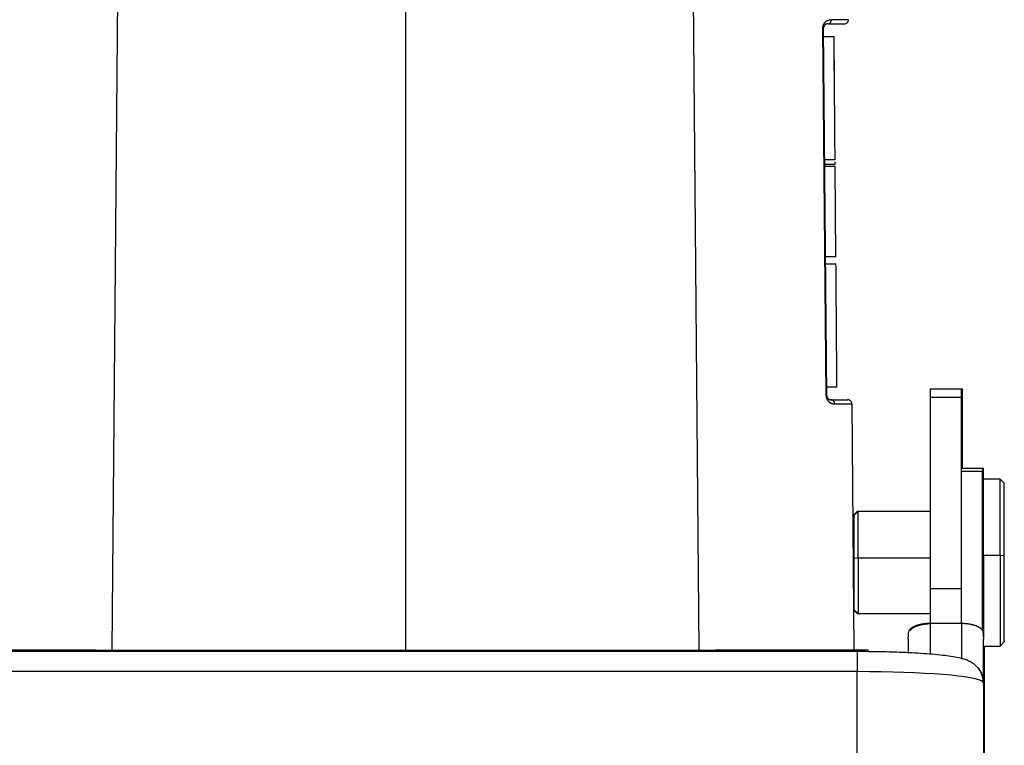
# Model space of a CAD drawing. Units: millimetres. Extents: x 2671 to 3117, y 828 to 1143.
# Drawn here: x 2895 to 2942, y 1021 to 1055 of the extents above; entities that cross this region are included whole.
import ezdxf

# ---------------------------------------------------------------- set-up
doc = ezdxf.new("R2010")
doc.units = ezdxf.units.MM
doc.header["$LTSCALE"] = 65.395
doc.header["$PDMODE"] = 3
doc.header["$PDSIZE"] = 8
doc.layers.get('Defpoints').update_dxf_attribs({"linetype": 'CONTINUOUS'})
doc.layers.add('1', color=7, linetype='CONTINUOUS', true_color=0xffffff)
doc.layers.add('Dim', color=3, linetype='CONTINUOUS', lineweight=15)
doc.styles.add('Romans字体', font='romans.shx', dxfattribs={"width": 0.75})
doc.dimstyles.new('01', dxfattribs={"dimtxt": 4, "dimasz": 3.5, "dimexe": 1.2, "dimexo": 0.2, "dimgap": 0.5, "dimtad": 1, "dimdec": 1, "dimdsep": 46, "dimtxsty": 'Romans字体', "dimcen": 0, "dimclrd": 1, "dimclre": 6, "dimclrt": 4, "dimazin": 2, "dimtfac": 1, "dimtdec": 1, "dimtofl": 0, "dimtmove": 0, "dimatfit": 3, "dimfxl": 1, "dimtolj": 1, "dimtzin": 0, "dimarcsym": 0})

# ---------------------------------------------------------------- blocks, each defined once
blk = doc.blocks.new('*D128')
at = {"layer": 'Defpoints', "color": 0, "transparency": 16777216}
for p in [(2913.496, 1068.068), (2875.271, 1020.569), (2885.679, 1020.569)]:
    blk.add_point(p, dxfattribs=at)
at = {"layer": 'Dim', "color": 6, "lineweight": -2, "transparency": 16777216}
for p, q in [((2913.296, 1068.068), (2874.071, 1068.068)), ((2885.479, 1020.569), (2874.071, 1020.569))]:
    blk.add_line(p, q, dxfattribs=at)
at = {"layer": 'Dim', "color": 1, "lineweight": -2, "transparency": 16777216}
blk.add_line((2875.271, 1064.568), (2875.271, 1024.069), dxfattribs=at)
at = {"layer": 'Dim', "color": 1, "transparency": 16777216}
for points in [[(2874.688, 1064.568), (2875.854, 1064.568), (2875.271, 1068.068)], [(2874.688, 1024.069), (2875.854, 1024.069), (2875.271, 1020.569)]]:
    blk.add_solid(points, dxfattribs=at)
at = {"layer": 'Dim', "color": 4, "transparency": 16777216, "insert": (2872.771, 1044.318), "char_height": 4, "attachment_point": 5, "rotation": 90, "style": 'Romans字体'}
blk.add_mtext('\\A1;47.5', dxfattribs=at)

msp = doc.modelspace()

# ---------------------------------------------------------------- linework, layer by layer
at = {"layer": '1', "color": 0, "linetype": 'Continuous', "lineweight": 25}
for p, q in [((2899.448, 1025.068), (2899.783, 1063.448)), ((2913.496, 1063.568), (2913.496, 1025.068)), ((2927.21, 1063.448), (2927.545, 1025.068)), ((2933.64, 1037.266), (2933.487, 1054.866)), ((2933.673, 1037.266), (2933.519, 1054.866)), ((2934.023, 1054.448), (2933.523, 1054.448)), ((2934.075, 1048.558), (2933.575, 1048.558)), ((2933.576, 1048.348), (2934.076, 1048.353)), ((2934.076, 1048.353), (2934.075, 1048.458)), ((2934.077, 1048.233), (2933.577, 1048.233)), ((2934.115, 1043.903), (2934.077, 1048.233)), ((2934.115, 1043.903), (2933.615, 1043.903)), ((2933.618, 1043.578), (2934.118, 1043.578)), ((2933.669, 1037.688), (2934.169, 1037.688)), ((2940.129, 1037.575), (2938.629, 1037.575)), ((2938.629, 1037.575), (2938.629, 1037.194)), ((2940.179, 1037.575), (2940.129, 1037.575)), ((2940.129, 1037.195), (2940.129, 1037.575)), ((2940.179, 1037.575), (2940.179, 1037.548)), ((2940.179, 1033.768), (2940.179, 1037.548)), ((2938.629, 1037.194), (2940.129, 1037.195)), ((2938.629, 1037.194), (2938.629, 1028.009)), ((2940.129, 1028.015), (2940.129, 1037.195)), ((2934.877, 1036.87), (2934.98, 1025.068)), ((2941.129, 1033.768), (2940.129, 1033.768)), ((2941.179, 1033.768), (2941.129, 1033.768)), ((2941.129, 1033.768), (2941.129, 1033.637)), ((2941.179, 1033.268), (2941.179, 1033.768)), ((2940.129, 1033.637), (2941.129, 1033.637)), ((2941.129, 1026.015), (2941.129, 1033.637)), ((2941.979, 1033.268), (2941.179, 1033.268)), ((2941.179, 1029.617), (2941.179, 1033.268)), ((2942.179, 1033.068), (2941.979, 1033.268)), ((2941.979, 1029.617), (2941.979, 1033.268)), ((2942.179, 1029.599), (2942.179, 1033.068)), ((2935.129, 1031.718), (2934.929, 1031.518)), ((2934.929, 1031.509), (2934.929, 1031.518)), ((2934.929, 1031.509), (2934.929, 1030.859)), ((2935.179, 1031.718), (2934.979, 1031.518)), ((2934.979, 1031.518), (2934.979, 1029.464)), ((2935.179, 1031.718), (2935.129, 1031.718)), ((2935.129, 1031.718), (2935.129, 1031.709)), ((2935.129, 1031.668), (2935.129, 1031.709)), ((2938.629, 1031.718), (2935.179, 1031.718)), ((2935.179, 1029.482), (2935.179, 1031.718)), ((2941.179, 1031.718), (2941.129, 1031.718)), ((2934.979, 1030.743), (2934.93, 1030.743)), ((2935.179, 1029.482), (2934.979, 1029.464)), ((2934.979, 1029.464), (2934.979, 1027.027)), ((2938.629, 1029.482), (2935.179, 1029.482)), ((2935.179, 1029.482), (2935.179, 1026.827)), ((2941.179, 1029.482), (2941.129, 1029.482)), ((2941.179, 1029.617), (2941.979, 1029.617)), ((2941.179, 1029.617), (2941.179, 1025.6)), ((2941.979, 1029.617), (2942.179, 1029.599)), ((2941.979, 1029.617), (2941.979, 1025.283)), ((2942.179, 1025.482), (2942.179, 1029.599)), ((2934.942, 1029.397), (2934.979, 1029.397)), ((2934.956, 1027.793), (2934.979, 1027.793)), ((2940.129, 1028.015), (2938.629, 1028.009)), ((2938.629, 1028.009), (2938.629, 1026.332)), ((2940.129, 1026.344), (2940.129, 1028.015)), ((2934.963, 1026.984), (2935.129, 1026.818)), ((2934.979, 1027.018), (2934.979, 1027.027)), ((2934.979, 1027.018), (2935.179, 1026.818)), ((2935.129, 1026.868), (2935.129, 1026.818)), ((2935.129, 1026.818), (2935.179, 1026.818)), ((2935.179, 1026.818), (2935.179, 1026.827)), ((2935.179, 1026.818), (2938.629, 1026.818)), ((2941.129, 1026.818), (2941.179, 1026.818)), ((2940.129, 1026.344), (2938.629, 1026.344)), ((2938.629, 1026.344), (2938.629, 1024.868)), ((2940.129, 1026.344), (2940.129, 1024.638)), ((2937.579, 1025.613), (2937.579, 1024.908)), ((2941.179, 1023.518), (2941.179, 1025.613)), ((2941.179, 1025.268), (2941.979, 1025.268)), ((2941.229, 1011.33), (2941.229, 1025.268)), ((2941.979, 1025.268), (2942.179, 1025.468)), ((2941.979, 1025.268), (2941.979, 1025.283)), ((2942.179, 1025.482), (2942.179, 1025.468)), ((2898.646, 1025.068), (2891.346, 1025.068)), ((2935.129, 1024.999), (2891.729, 1024.999)), ((2898.646, 1025.068), (2928.346, 1025.068)), ((2898.646, 1025.068), (2898.646, 1024.999)), ((2935.646, 1025.068), (2928.346, 1025.068)), ((2928.346, 1025.068), (2928.346, 1024.999)), ((2935.129, 1024.999), (2935.129, 1024.041)), ((2935.646, 1025.068), (2935.646, 1024.997)), ((2935.129, 1024.041), (2891.729, 1024.041)), ((2935.129, 1015.075), (2935.129, 1024.041)), ((2941.179, 1023.518), (2941.179, 1014.548))]:
    msp.add_line(p, q, dxfattribs=at)
for centre, major_axis, ratio, start_param, end_param in [((2933.319, 1054.864), (0.2, 0.002), 0.000076, 5.701804, 6.283185), ((2935.129, 1023.514), (6.05, 0), 0.087156, 0.076148, 1.570796)]:
    msp.add_ellipse(centre, major_axis=major_axis, ratio=ratio, start_param=start_param, end_param=end_param, dxfattribs=at)
for points, knots in [([(2933.487, 1054.866), (2933.487, 1054.869), (2933.487, 1054.874), (2933.487, 1054.882), (2933.487, 1054.89), (2933.487, 1054.898), (2933.488, 1054.905), (2933.489, 1054.913), (2933.49, 1054.921), (2933.491, 1054.929), (2933.492, 1054.936), (2933.493, 1054.944), (2933.495, 1054.951), (2933.496, 1054.959), (2933.498, 1054.966), (2933.5, 1054.974), (2933.502, 1054.981), (2933.504, 1054.988), (2933.507, 1054.996), (2933.509, 1055.003), (2933.512, 1055.01), (2933.515, 1055.017), (2933.518, 1055.024), (2933.521, 1055.031), (2933.524, 1055.038), (2933.527, 1055.044), (2933.53, 1055.05), (2933.533, 1055.054), (2933.536, 1055.06), (2933.54, 1055.066), (2933.544, 1055.072), (2933.549, 1055.08), (2933.555, 1055.088), (2933.561, 1055.097), (2933.568, 1055.106), (2933.575, 1055.116), (2933.583, 1055.127), (2933.592, 1055.138), (2933.599, 1055.149), (2933.606, 1055.157), (2933.612, 1055.164), (2933.618, 1055.171), (2933.624, 1055.178), (2933.63, 1055.184), (2933.637, 1055.189), (2933.643, 1055.195), (2933.65, 1055.2), (2933.657, 1055.204), (2933.664, 1055.209), (2933.671, 1055.213), (2933.681, 1055.218), (2933.696, 1055.225), (2933.715, 1055.232), (2933.736, 1055.239), (2933.759, 1055.245), (2933.784, 1055.251), (2933.81, 1055.256), (2933.838, 1055.261), (2933.868, 1055.266), (2933.887, 1055.268), (2933.898, 1055.269)], [0, 0, 0, 0, 0.007985, 0.015932, 0.023852, 0.031753, 0.039646, 0.047539, 0.055444, 0.063368, 0.071322, 0.079315, 0.087357, 0.095456, 0.103621, 0.111862, 0.120186, 0.128602, 0.137117, 0.14574, 0.154478, 0.163338, 0.172327, 0.18145, 0.190715, 0.200128, 0.205809, 0.212751, 0.220962, 0.23045, 0.241218, 0.253268, 0.266603, 0.281223, 0.297129, 0.314323, 0.332805, 0.352575, 0.373634, 0.386788, 0.400016, 0.413332, 0.426751, 0.440286, 0.453951, 0.467758, 0.48172, 0.49585, 0.510158, 0.524657, 0.539357, 0.574517, 0.613617, 0.656696, 0.703783, 0.754902, 0.81007, 0.869302, 0.932609, 1, 1, 1, 1]), ([(2933.719, 1055.068), (2933.717, 1055.068), (2933.712, 1055.068), (2933.705, 1055.067), (2933.699, 1055.067), (2933.692, 1055.066), (2933.685, 1055.065), (2933.678, 1055.064), (2933.672, 1055.062), (2933.666, 1055.061), (2933.659, 1055.059), (2933.653, 1055.057), (2933.647, 1055.054), (2933.641, 1055.052), (2933.636, 1055.05), (2933.63, 1055.047), (2933.625, 1055.044), (2933.62, 1055.041), (2933.614, 1055.038), (2933.61, 1055.035), (2933.605, 1055.032), (2933.6, 1055.028), (2933.596, 1055.025), (2933.591, 1055.022), (2933.587, 1055.018), (2933.583, 1055.014), (2933.579, 1055.011), (2933.575, 1055.006), (2933.57, 1055.001), (2933.565, 1054.995), (2933.561, 1054.99), (2933.558, 1054.985), (2933.555, 1054.981), (2933.553, 1054.978), (2933.551, 1054.975), (2933.549, 1054.973), (2933.548, 1054.972), (2933.547, 1054.97), (2933.546, 1054.968), (2933.545, 1054.966), (2933.544, 1054.965), (2933.543, 1054.963), (2933.542, 1054.961), (2933.541, 1054.959), (2933.54, 1054.957), (2933.539, 1054.954), (2933.538, 1054.952), (2933.537, 1054.95), (2933.536, 1054.948), (2933.535, 1054.945), (2933.534, 1054.943), (2933.533, 1054.941), (2933.532, 1054.938), (2933.531, 1054.935), (2933.53, 1054.933), (2933.529, 1054.93), (2933.529, 1054.927), (2933.528, 1054.925), (2933.527, 1054.922), (2933.526, 1054.919), (2933.525, 1054.916), (2933.525, 1054.913), (2933.524, 1054.91), (2933.523, 1054.906), (2933.523, 1054.903), (2933.522, 1054.9), (2933.522, 1054.897), (2933.521, 1054.893), (2933.521, 1054.89), (2933.52, 1054.886), (2933.52, 1054.883), (2933.52, 1054.879), (2933.52, 1054.875), (2933.52, 1054.872), (2933.519, 1054.869), (2933.519, 1054.867), (2933.519, 1054.867)], [0, 0, 0, 0, 0.035588, 0.070429, 0.104523, 0.137872, 0.170475, 0.202333, 0.233446, 0.263814, 0.293439, 0.32232, 0.350457, 0.377853, 0.404506, 0.430419, 0.455591, 0.480023, 0.503717, 0.526672, 0.548891, 0.570374, 0.591123, 0.611138, 0.630422, 0.648977, 0.666803, 0.683905, 0.710436, 0.734183, 0.755147, 0.773327, 0.788724, 0.801338, 0.811169, 0.818219, 0.822493, 0.827338, 0.832145, 0.836917, 0.841655, 0.84636, 0.851036, 0.855683, 0.860305, 0.864903, 0.86948, 0.874037, 0.878577, 0.883103, 0.887615, 0.892118, 0.896612, 0.901101, 0.905587, 0.910071, 0.914557, 0.919047, 0.923542, 0.928046, 0.932561, 0.937088, 0.941631, 0.946191, 0.95077, 0.955372, 0.959997, 0.964649, 0.969329, 0.974039, 0.978782, 0.983559, 0.988372, 0.993223, 0.998114, 1, 1, 1, 1]), ([(2933.719, 1055.068), (2933.731, 1055.068), (2933.754, 1055.07), (2933.777, 1055.078), (2933.799, 1055.089), (2933.809, 1055.095), (2933.824, 1055.106), (2933.833, 1055.114), (2933.846, 1055.127), (2933.858, 1055.141), (2933.865, 1055.152), (2933.874, 1055.168), (2933.88, 1055.18), (2933.889, 1055.205), (2933.896, 1055.231), (2933.898, 1055.257), (2933.898, 1055.269)], [0, 0, 0, 0, 0.125, 0.25, 0.25, 0.375, 0.375, 0.4375, 0.5, 0.5625, 0.625, 0.625, 0.75, 0.75, 0.875, 1, 1, 1, 1]), ([(2933.719, 1055.069), (2933.726, 1055.069), (2933.74, 1055.069), (2933.76, 1055.069), (2933.779, 1055.069), (2933.798, 1055.069), (2933.816, 1055.069), (2933.834, 1055.069), (2933.851, 1055.069), (2933.868, 1055.069), (2933.885, 1055.069), (2933.901, 1055.069), (2933.916, 1055.069), (2933.931, 1055.069), (2933.946, 1055.069), (2933.96, 1055.069), (2933.974, 1055.069), (2933.988, 1055.069), (2934.001, 1055.069), (2934.014, 1055.069), (2934.026, 1055.069), (2934.038, 1055.069), (2934.05, 1055.069), (2934.061, 1055.069), (2934.072, 1055.069), (2934.083, 1055.069), (2934.093, 1055.069), (2934.103, 1055.069), (2934.113, 1055.069), (2934.122, 1055.069), (2934.131, 1055.069), (2934.14, 1055.069), (2934.148, 1055.069), (2934.157, 1055.069), (2934.164, 1055.069), (2934.172, 1055.069), (2934.179, 1055.069), (2934.187, 1055.069), (2934.193, 1055.069), (2934.2, 1055.069), (2934.207, 1055.069), (2934.213, 1055.069), (2934.219, 1055.069), (2934.224, 1055.069), (2934.23, 1055.069), (2934.235, 1055.069), (2934.24, 1055.069), (2934.245, 1055.069), (2934.249, 1055.069), (2934.254, 1055.069), (2934.258, 1055.069), (2934.262, 1055.069), (2934.266, 1055.069), (2934.27, 1055.069), (2934.273, 1055.069), (2934.276, 1055.069), (2934.28, 1055.069), (2934.283, 1055.069), (2934.285, 1055.069), (2934.288, 1055.069), (2934.29, 1055.069), (2934.293, 1055.069), (2934.295, 1055.069), (2934.297, 1055.069), (2934.298, 1055.069), (2934.3, 1055.069), (2934.302, 1055.069), (2934.317, 1055.069), (2934.346, 1055.069), (2934.387, 1055.069), (2934.426, 1055.069), (2934.454, 1055.069), (2934.473, 1055.069), (2934.486, 1055.069), (2934.495, 1055.069), (2934.503, 1055.069), (2934.508, 1055.069), (2934.512, 1055.069), (2934.515, 1055.069), (2934.516, 1055.069), (2934.516, 1055.069)], [0, 0, 0, 0, 0.013085, 0.025993, 0.038725, 0.05128, 0.06366, 0.075863, 0.087889, 0.099739, 0.111413, 0.122911, 0.134232, 0.145376, 0.156345, 0.167137, 0.177752, 0.188192, 0.198454, 0.208541, 0.218451, 0.228184, 0.237741, 0.247122, 0.256327, 0.265355, 0.274206, 0.282881, 0.29138, 0.299702, 0.307848, 0.315817, 0.32361, 0.331226, 0.338666, 0.34593, 0.353017, 0.359928, 0.366662, 0.373219, 0.379601, 0.385805, 0.391834, 0.397686, 0.403361, 0.40886, 0.414182, 0.419328, 0.424297, 0.42909, 0.433707, 0.438147, 0.44241, 0.446497, 0.450408, 0.454142, 0.457699, 0.46108, 0.464285, 0.467313, 0.470165, 0.47284, 0.475338, 0.47766, 0.479806, 0.481775, 0.483567, 0.485183, 0.536695, 0.595413, 0.661331, 0.734446, 0.775028, 0.813496, 0.849853, 0.8841, 0.916237, 0.946265, 0.974186, 1, 1, 1, 1]), ([(2934.715, 1055.27), (2934.714, 1055.27), (2934.697, 1055.27), (2934.627, 1055.27), (2934.575, 1055.27), (2934.437, 1055.27), (2934.352, 1055.27), (2934.148, 1055.27), (2934.03, 1055.269), (2933.897, 1055.269)], [0, 0, 0, 0, 0.25, 0.25, 0.5, 0.5, 0.75, 0.75, 1, 1, 1, 1]), ([(2934.516, 1055.069), (2934.542, 1055.068), (2934.569, 1055.073), (2934.618, 1055.093), (2934.64, 1055.108), (2934.677, 1055.145), (2934.692, 1055.168), (2934.711, 1055.217), (2934.716, 1055.243), (2934.715, 1055.27)], [0, 0, 0, 0, 0.25, 0.25, 0.5, 0.5, 0.75, 0.75, 1, 1, 1, 1]), ([(2934.075, 1048.558), (2934.071, 1048.973), (2934.066, 1049.594), (2934.061, 1050.19), (2934.058, 1050.579), (2934.057, 1050.77), (2934.053, 1051.328), (2934.05, 1051.681), (2934.046, 1052.332), (2934.044, 1052.631), (2934.038, 1053.427), (2934.036, 1053.825), (2934.033, 1054.208), (2934.032, 1054.3), (2934.031, 1054.42), (2934.031, 1054.448), (2934.031, 1054.448)], [0, 0, 0, 0, 0.125, 0.1875, 0.1875, 0.25, 0.25, 0.375, 0.375, 0.5, 0.5, 0.75, 0.75, 0.875, 0.875, 1, 1, 1, 1]), ([(2934.045, 1051.998), (2934.043, 1052.131), (2934.042, 1052.264), (2934.04, 1052.526), (2934.039, 1052.654), (2934.038, 1052.9), (2934.037, 1053.018), (2934.035, 1053.239), (2934.035, 1053.343), (2934.034, 1053.531), (2934.033, 1053.616), (2934.032, 1053.764), (2934.032, 1053.827), (2934.031, 1053.929), (2934.031, 1053.968), (2934.031, 1054.02), (2934.031, 1054.033), (2934.031, 1054.033)], [0, 0, 0, 0, 0.125, 0.125, 0.25, 0.25, 0.375, 0.375, 0.5, 0.5, 0.625, 0.625, 0.75, 0.75, 0.875, 0.875, 1, 1, 1, 1]), ([(2934.162, 1037.688), (2934.162, 1037.688), (2934.161, 1037.716), (2934.16, 1037.836), (2934.16, 1037.928), (2934.157, 1038.311), (2934.154, 1038.708), (2934.149, 1039.505), (2934.147, 1039.804), (2934.142, 1040.455), (2934.14, 1040.808), (2934.136, 1041.366), (2934.134, 1041.557), (2934.131, 1041.946), (2934.127, 1042.542), (2934.122, 1043.162), (2934.118, 1043.578)], [0, 0, 0, 0, 0.125, 0.125, 0.25, 0.25, 0.5, 0.5, 0.625, 0.625, 0.75, 0.75, 0.8125, 0.8125, 0.875, 1, 1, 1, 1]), ([(2933.673, 1037.266), (2933.673, 1037.266), (2933.671, 1037.266), (2933.66, 1037.266), (2933.651, 1037.266), (2933.64, 1037.266)], [0, 0, 0, 0, 0.5, 0.5, 1, 1, 1, 1]), ([(2933.64, 1037.266), (2933.64, 1037.265), (2933.64, 1037.264), (2933.64, 1037.261), (2933.641, 1037.258), (2933.641, 1037.252), (2933.642, 1037.245), (2933.645, 1037.231), (2933.648, 1037.213), (2933.654, 1037.189), (2933.66, 1037.163), (2933.666, 1037.14), (2933.672, 1037.121), (2933.678, 1037.107), (2933.683, 1037.093), (2933.689, 1037.081), (2933.695, 1037.069), (2933.702, 1037.058), (2933.708, 1037.048), (2933.715, 1037.038), (2933.722, 1037.028), (2933.729, 1037.019), (2933.735, 1037.013), (2933.74, 1037.008), (2933.743, 1037.003), (2933.748, 1036.998), (2933.753, 1036.992), (2933.76, 1036.985), (2933.767, 1036.977), (2933.775, 1036.968), (2933.783, 1036.96), (2933.791, 1036.953), (2933.8, 1036.946), (2933.808, 1036.94), (2933.817, 1036.934), (2933.828, 1036.927), (2933.839, 1036.921), (2933.852, 1036.914), (2933.864, 1036.909), (2933.876, 1036.903), (2933.887, 1036.899), (2933.898, 1036.895), (2933.909, 1036.891), (2933.919, 1036.888), (2933.929, 1036.885), (2933.938, 1036.883), (2933.947, 1036.881), (2933.956, 1036.879), (2933.964, 1036.878), (2933.972, 1036.877), (2933.98, 1036.876), (2933.987, 1036.875), (2933.994, 1036.874), (2934.001, 1036.873), (2934.007, 1036.873), (2934.013, 1036.872), (2934.019, 1036.872), (2934.024, 1036.871), (2934.029, 1036.871), (2934.033, 1036.871), (2934.037, 1036.871), (2934.041, 1036.87), (2934.045, 1036.87), (2934.048, 1036.87), (2934.05, 1036.87), (2934.051, 1036.87)], [0, 0, 0, 0, 0.00182, 0.004392, 0.007711, 0.01177, 0.022644, 0.030509, 0.056229, 0.08222, 0.109588, 0.141417, 0.159338, 0.177121, 0.194789, 0.21113, 0.227508, 0.243926, 0.260381, 0.276862, 0.293363, 0.309883, 0.326427, 0.332525, 0.34066, 0.350832, 0.363039, 0.377282, 0.393561, 0.411881, 0.4295, 0.447353, 0.465441, 0.483762, 0.502311, 0.521083, 0.547942, 0.574009, 0.599294, 0.623805, 0.647551, 0.67054, 0.692779, 0.714276, 0.735035, 0.755064, 0.774365, 0.792943, 0.810802, 0.827944, 0.844372, 0.860087, 0.875091, 0.889386, 0.902973, 0.915852, 0.928024, 0.939489, 0.950249, 0.960303, 0.969651, 0.978295, 0.986234, 0.993469, 1, 1, 1, 1]), ([(2933.673, 1037.266), (2933.673, 1037.265), (2933.673, 1037.262), (2933.673, 1037.257), (2933.674, 1037.253), (2933.674, 1037.248), (2933.675, 1037.244), (2933.675, 1037.239), (2933.676, 1037.235), (2933.677, 1037.23), (2933.678, 1037.226), (2933.679, 1037.222), (2933.68, 1037.217), (2933.681, 1037.213), (2933.682, 1037.209), (2933.683, 1037.205), (2933.685, 1037.201), (2933.686, 1037.197), (2933.688, 1037.193), (2933.689, 1037.189), (2933.691, 1037.185), (2933.693, 1037.181), (2933.695, 1037.178), (2933.697, 1037.174), (2933.699, 1037.17), (2933.701, 1037.167), (2933.703, 1037.163), (2933.705, 1037.16), (2933.707, 1037.156), (2933.709, 1037.153), (2933.712, 1037.15), (2933.714, 1037.147), (2933.717, 1037.143), (2933.719, 1037.14), (2933.722, 1037.137), (2933.724, 1037.134), (2933.728, 1037.13), (2933.734, 1037.125), (2933.741, 1037.118), (2933.748, 1037.111), (2933.757, 1037.105), (2933.766, 1037.099), (2933.775, 1037.093), (2933.786, 1037.088), (2933.796, 1037.083), (2933.808, 1037.079), (2933.82, 1037.075), (2933.833, 1037.072), (2933.846, 1037.07), (2933.859, 1037.068), (2933.868, 1037.068), (2933.873, 1037.068)], [0, 0, 0, 0, 0.006082, 0.012203, 0.018377, 0.024615, 0.03093, 0.037331, 0.043831, 0.05044, 0.057167, 0.064022, 0.071014, 0.078152, 0.085442, 0.092892, 0.10051, 0.108302, 0.116273, 0.12443, 0.132777, 0.14132, 0.150063, 0.159011, 0.168166, 0.177534, 0.187118, 0.19692, 0.206945, 0.217194, 0.22767, 0.238376, 0.249315, 0.260487, 0.271896, 0.283544, 0.295431, 0.325558, 0.35875, 0.395026, 0.434397, 0.476876, 0.52247, 0.571186, 0.623031, 0.678008, 0.736121, 0.797375, 0.861771, 0.929312, 1, 1, 1, 1]), ([(2934.051, 1036.87), (2934.051, 1036.881), (2934.05, 1036.893), (2934.046, 1036.918), (2934.043, 1036.931), (2934.034, 1036.955), (2934.028, 1036.967), (2934.015, 1036.99), (2934.007, 1037), (2933.99, 1037.02), (2933.98, 1037.028), (2933.96, 1037.043), (2933.949, 1037.049), (2933.927, 1037.059), (2933.916, 1037.062), (2933.894, 1037.067), (2933.884, 1037.068), (2933.873, 1037.068)], [0, 0, 0, 0, 0.125, 0.125, 0.25, 0.25, 0.375, 0.375, 0.5, 0.5, 0.625, 0.625, 0.75, 0.75, 0.875, 0.875, 1, 1, 1, 1]), ([(2934.875, 1036.87), (2934.875, 1036.896), (2934.87, 1036.922), (2934.851, 1036.97), (2934.836, 1036.992), (2934.799, 1037.029), (2934.777, 1037.044), (2934.729, 1037.064), (2934.703, 1037.069), (2934.677, 1037.069)], [0, 0, 0, 0, 0.25, 0.25, 0.5, 0.5, 0.75, 0.75, 1, 1, 1, 1]), ([(2934.05, 1036.87), (2934.184, 1036.87), (2934.303, 1036.87), (2934.509, 1036.87), (2934.595, 1036.87), (2934.734, 1036.87), (2934.786, 1036.87), (2934.857, 1036.87), (2934.875, 1036.87), (2934.875, 1036.87)], [0, 0, 0, 0, 0.25, 0.25, 0.5, 0.5, 0.75, 0.75, 1, 1, 1, 1]), ([(2938.629, 1026.344), (2938.624, 1026.344), (2938.614, 1026.344), (2938.598, 1026.343), (2938.583, 1026.343), (2938.568, 1026.343), (2938.552, 1026.342), (2938.537, 1026.342), (2938.521, 1026.341), (2938.506, 1026.341), (2938.49, 1026.34), (2938.475, 1026.339), (2938.459, 1026.338), (2938.444, 1026.337), (2938.428, 1026.335), (2938.413, 1026.334), (2938.397, 1026.333), (2938.382, 1026.331), (2938.366, 1026.329), (2938.351, 1026.327), (2938.335, 1026.326), (2938.32, 1026.323), (2938.304, 1026.321), (2938.289, 1026.319), (2938.274, 1026.317), (2938.258, 1026.314), (2938.243, 1026.312), (2938.228, 1026.309), (2938.213, 1026.306), (2938.198, 1026.303), (2938.183, 1026.3), (2938.168, 1026.297), (2938.153, 1026.294), (2938.138, 1026.29), (2938.123, 1026.287), (2938.109, 1026.283), (2938.094, 1026.28), (2938.08, 1026.276), (2938.066, 1026.272), (2938.051, 1026.268), (2938.037, 1026.264), (2938.023, 1026.26), (2938.009, 1026.255), (2937.995, 1026.251), (2937.98, 1026.246), (2937.965, 1026.241), (2937.95, 1026.235), (2937.935, 1026.23), (2937.92, 1026.224), (2937.905, 1026.218), (2937.889, 1026.211), (2937.874, 1026.205), (2937.859, 1026.198), (2937.843, 1026.19), (2937.828, 1026.183), (2937.813, 1026.175), (2937.797, 1026.167), (2937.782, 1026.158), (2937.768, 1026.149), (2937.753, 1026.14), (2937.739, 1026.13), (2937.725, 1026.12), (2937.711, 1026.11), (2937.698, 1026.099), (2937.685, 1026.088), (2937.673, 1026.077), (2937.661, 1026.065), (2937.65, 1026.053), (2937.639, 1026.041), (2937.629, 1026.028), (2937.623, 1026.019), (2937.62, 1026.015)], [0, 0, 0, 0, 0.010639, 0.02131, 0.032015, 0.042753, 0.053527, 0.064337, 0.075184, 0.086068, 0.096991, 0.107953, 0.118955, 0.129998, 0.141082, 0.152209, 0.16338, 0.174595, 0.185854, 0.197159, 0.208511, 0.21991, 0.231357, 0.242853, 0.254398, 0.265993, 0.27764, 0.289338, 0.301089, 0.312893, 0.324751, 0.336664, 0.348632, 0.360657, 0.372738, 0.384877, 0.397075, 0.409332, 0.421648, 0.434026, 0.446464, 0.458965, 0.471781, 0.485004, 0.498637, 0.512679, 0.527133, 0.541998, 0.557276, 0.572969, 0.589076, 0.6056, 0.62254, 0.639899, 0.657676, 0.675874, 0.694492, 0.713533, 0.732997, 0.752885, 0.773199, 0.79394, 0.815108, 0.836705, 0.858732, 0.88119, 0.904082, 0.927407, 0.951167, 0.975365, 1, 1, 1, 1]), ([(2937.67, 1026.015), (2937.672, 1026.017), (2937.675, 1026.022), (2937.68, 1026.028), (2937.685, 1026.035), (2937.69, 1026.041), (2937.695, 1026.048), (2937.701, 1026.054), (2937.706, 1026.06), (2937.712, 1026.066), (2937.718, 1026.072), (2937.724, 1026.078), (2937.731, 1026.084), (2937.737, 1026.09), (2937.744, 1026.095), (2937.75, 1026.101), (2937.757, 1026.106), (2937.764, 1026.112), (2937.771, 1026.117), (2937.778, 1026.122), (2937.785, 1026.127), (2937.792, 1026.133), (2937.8, 1026.137), (2937.807, 1026.142), (2937.815, 1026.147), (2937.822, 1026.152), (2937.83, 1026.156), (2937.837, 1026.161), (2937.845, 1026.165), (2937.853, 1026.169), (2937.86, 1026.174), (2937.868, 1026.178), (2937.876, 1026.182), (2937.884, 1026.186), (2937.892, 1026.19), (2937.9, 1026.193), (2937.907, 1026.197), (2937.915, 1026.201), (2937.923, 1026.204), (2937.931, 1026.208), (2937.939, 1026.211), (2937.947, 1026.214), (2937.954, 1026.218), (2937.962, 1026.221), (2937.97, 1026.224), (2937.978, 1026.227), (2937.985, 1026.23), (2937.993, 1026.233), (2938.001, 1026.235), (2938.008, 1026.238), (2938.016, 1026.241), (2938.023, 1026.243), (2938.031, 1026.246), (2938.038, 1026.248), (2938.046, 1026.251), (2938.053, 1026.253), (2938.06, 1026.256), (2938.067, 1026.258), (2938.074, 1026.26), (2938.088, 1026.264), (2938.109, 1026.27), (2938.138, 1026.278), (2938.167, 1026.286), (2938.196, 1026.293), (2938.226, 1026.299), (2938.255, 1026.305), (2938.285, 1026.311), (2938.316, 1026.316), (2938.346, 1026.32), (2938.376, 1026.325), (2938.407, 1026.328), (2938.437, 1026.332), (2938.468, 1026.335), (2938.498, 1026.337), (2938.529, 1026.339), (2938.559, 1026.341), (2938.589, 1026.342), (2938.619, 1026.343), (2938.649, 1026.344), (2938.669, 1026.344), (2938.679, 1026.344)], [0, 0, 0, 0, 0.012697, 0.025277, 0.037741, 0.050088, 0.062319, 0.074434, 0.086433, 0.098316, 0.110084, 0.121736, 0.133274, 0.144696, 0.156003, 0.167196, 0.178275, 0.189239, 0.200089, 0.210825, 0.221447, 0.231955, 0.24235, 0.252632, 0.2628, 0.272856, 0.282798, 0.292628, 0.302345, 0.311949, 0.321442, 0.330822, 0.34009, 0.349246, 0.35829, 0.367223, 0.376045, 0.384755, 0.393353, 0.401841, 0.410218, 0.418484, 0.426639, 0.434684, 0.442618, 0.450442, 0.458156, 0.46576, 0.473254, 0.480638, 0.487913, 0.495079, 0.502135, 0.509082, 0.515919, 0.522649, 0.529269, 0.535781, 0.542184, 0.54848, 0.573242, 0.597741, 0.621983, 0.645972, 0.669713, 0.693213, 0.716477, 0.73951, 0.762317, 0.784905, 0.807279, 0.829445, 0.851408, 0.873175, 0.894752, 0.916144, 0.937359, 0.958402, 0.97928, 1, 1, 1, 1]), ([(2941.138, 1026.015), (2941.136, 1026.017), (2941.133, 1026.022), (2941.129, 1026.028), (2941.124, 1026.035), (2941.118, 1026.041), (2941.113, 1026.048), (2941.108, 1026.054), (2941.102, 1026.06), (2941.096, 1026.066), (2941.09, 1026.072), (2941.084, 1026.078), (2941.078, 1026.084), (2941.071, 1026.09), (2941.065, 1026.095), (2941.058, 1026.101), (2941.051, 1026.106), (2941.044, 1026.112), (2941.037, 1026.117), (2941.03, 1026.122), (2941.023, 1026.127), (2941.016, 1026.132), (2941.009, 1026.137), (2941.001, 1026.142), (2940.994, 1026.147), (2940.986, 1026.151), (2940.979, 1026.156), (2940.971, 1026.16), (2940.964, 1026.165), (2940.956, 1026.169), (2940.948, 1026.173), (2940.941, 1026.177), (2940.933, 1026.181), (2940.925, 1026.185), (2940.917, 1026.189), (2940.909, 1026.193), (2940.902, 1026.197), (2940.894, 1026.2), (2940.886, 1026.204), (2940.878, 1026.207), (2940.87, 1026.211), (2940.863, 1026.214), (2940.855, 1026.217), (2940.847, 1026.22), (2940.839, 1026.223), (2940.832, 1026.226), (2940.824, 1026.229), (2940.817, 1026.232), (2940.809, 1026.235), (2940.801, 1026.238), (2940.794, 1026.24), (2940.787, 1026.243), (2940.779, 1026.245), (2940.772, 1026.248), (2940.765, 1026.25), (2940.757, 1026.253), (2940.75, 1026.255), (2940.743, 1026.257), (2940.736, 1026.259), (2940.722, 1026.264), (2940.701, 1026.27), (2940.672, 1026.278), (2940.643, 1026.285), (2940.614, 1026.292), (2940.584, 1026.299), (2940.554, 1026.305), (2940.524, 1026.311), (2940.494, 1026.316), (2940.463, 1026.32), (2940.433, 1026.325), (2940.402, 1026.328), (2940.371, 1026.332), (2940.341, 1026.335), (2940.31, 1026.337), (2940.28, 1026.339), (2940.249, 1026.341), (2940.219, 1026.342), (2940.189, 1026.343), (2940.159, 1026.344), (2940.139, 1026.344), (2940.129, 1026.344)], [0, 0, 0, 0, 0.012685, 0.025253, 0.037703, 0.050036, 0.062252, 0.074351, 0.086332, 0.098198, 0.109946, 0.121579, 0.133095, 0.144496, 0.15578, 0.166949, 0.178003, 0.188942, 0.199765, 0.210473, 0.221067, 0.231546, 0.241911, 0.252161, 0.262297, 0.272319, 0.282227, 0.292022, 0.301703, 0.311271, 0.320725, 0.330066, 0.339294, 0.34841, 0.357412, 0.366302, 0.37508, 0.383745, 0.392298, 0.400739, 0.409068, 0.417286, 0.425392, 0.433386, 0.441269, 0.449041, 0.456701, 0.464251, 0.47169, 0.479018, 0.486235, 0.493342, 0.500339, 0.507226, 0.514003, 0.52067, 0.527227, 0.533675, 0.540014, 0.546243, 0.571216, 0.595916, 0.620347, 0.644515, 0.668425, 0.692083, 0.715495, 0.738665, 0.761599, 0.784303, 0.806783, 0.829045, 0.851093, 0.872936, 0.894577, 0.916024, 0.937284, 0.958362, 0.979265, 1, 1, 1, 1]), ([(2940.949, 1024.184), (2940.884, 1024.262), (2940.77, 1024.38), (2940.591, 1024.497), (2940.426, 1024.576), (2940.232, 1024.645), (2939.98, 1024.708), (2939.646, 1024.768), (2939.221, 1024.824), (2938.739, 1024.871), (2938.194, 1024.912), (2937.609, 1024.945), (2936.987, 1024.97), (2936.338, 1024.988), (2935.714, 1024.998), (2935.31, 1024.999), (2935.129, 1024.999)], [0, 0, 0, 0, 0.04304, 0.07704, 0.115964, 0.164755, 0.236584, 0.329062, 0.414971, 0.505527, 0.592786, 0.678553, 0.763562, 0.848151, 0.932507, 1, 1, 1, 1]), ([(2937.581, 1024.947), (2937.403, 1024.955), (2937.013, 1024.971), (2936.388, 1024.988), (2935.918, 1024.995), (2935.671, 1024.997), (2935.647, 1024.998)], [0, 0, 0, 0, 0.297236, 0.631187, 0.964219, 1, 1, 1, 1]), ([(2941.179, 1023.51), (2941.178, 1023.613), (2941.156, 1023.787), (2941.065, 1024.016), (2940.974, 1024.155), (2940.92, 1024.221), (2940.903, 1024.24)], [0, 0, 0, 0, 0.350118, 0.625237, 0.887773, 1, 1, 1, 1]), ([(2940.909, 1024.233), (2940.936, 1024.202), (2940.962, 1024.168), (2941.023, 1024.077), (2941.055, 1024.017), (2941.108, 1023.89), (2941.128, 1023.825), (2941.155, 1023.691), (2941.161, 1023.622), (2941.161, 1023.554)], [0, 0, 0, 0, 0.169837, 0.169837, 0.446558, 0.446558, 0.723279, 0.723279, 1, 1, 1, 1])]:
    msp.add_open_spline(points, degree=3, knots=knots, dxfattribs=at)
for points, degree in [([(2933.873, 1037.068), (2934.261, 1037.068), (2934.669, 1037.068), (2934.677, 1037.068)], 2), ([(2937.579, 1025.613), (2937.579, 1025.657), (2937.582, 1025.747), (2937.596, 1025.881), (2937.611, 1025.97), (2937.62, 1026.015)], 3), ([(2941.138, 1026.015), (2941.147, 1025.97), (2941.162, 1025.881), (2941.176, 1025.747), (2941.179, 1025.657), (2941.179, 1025.613)], 3), ([(2941.179, 1023.481), (2941.159, 1023.59)], 1), ([(2941.161, 1023.554), (2941.173, 1023.54), (2941.179, 1023.528), (2941.179, 1023.518)], 3), ([(2941.162, 1023.706), (2941.174, 1023.642), (2941.179, 1023.579), (2941.179, 1023.518)], 3), ([(2941.179, 1023.518), (2941.179, 1023.5), (2941.179, 1023.49), (2941.179, 1023.49)], 3)]:
    msp.add_open_spline(points, degree=degree, dxfattribs=at)

# ---------------------------------------------------------------- dimensions: what is measured, and where the dimension line sits
at = {"layer": 'Dim', "color": 1}
dim = msp.add_linear_dim(base=(2875.271, 1020.569), p1=(2913.496, 1068.068), p2=(2885.679, 1020.569), angle=270, dimstyle='01', dxfattribs=at)
dim.commit()
dim.dimension.update_dxf_attribs({"geometry": '*D128', "text_midpoint": (2872.771, 1044.318)})

doc.saveas('drawing.dxf')
